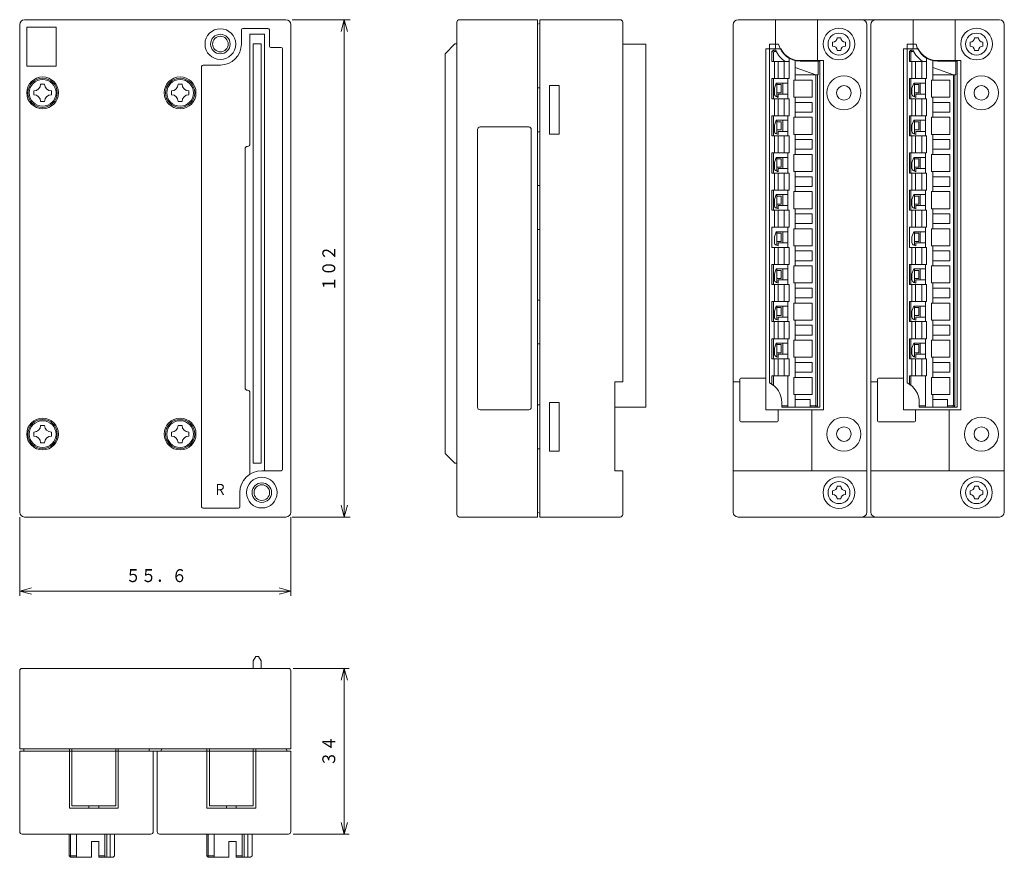
# Model space of a CAD drawing. Units: millimetres. Extents: x 81 to 283, y 70 to 241.
import ezdxf
from ezdxf.enums import TextEntityAlignment as Align

# ---------------------------------------------------------------- set-up
doc = ezdxf.new("R2010")
doc.units = ezdxf.units.MM
doc.linetypes.add('0.5実線', pattern=[0])
for name, color, linetype, lineweight in [('GR1_01', 1, '0.5実線', 30), ('GR1_16', 3, '0.5実線', 30), ('GR2_01', 1, '0.5実線', 30), ('GR5_01', 1, '0.5実線', 30)]:
    doc.layers.add(name, color=color, linetype=linetype, lineweight=lineweight)
doc.styles.add('ＭＳ ゴシック', font='txt')

# ---------------------------------------------------------------- blocks, each defined once
blk = doc.blocks.new('FXTIP_ARROW_S')
at = {"color": 0, "linetype": 'Continuous', "lineweight": -2}
for q in [(-1, 0), (-0.966, 0.259), (-0.966, -0.259)]:
    blk.add_line((0, 0), q, dxfattribs=at)
blk = doc.blocks.new('FXTIP_ARROW_E')
at = {"color": 0, "linetype": 'Continuous', "lineweight": -2}
for q in [(-1, 0), (-0.966, 0.259), (-0.966, -0.259)]:
    blk.add_line((0, 0), q, dxfattribs=at)
blk = doc.blocks.new('BLKF023')
at = {"color": 0, "linetype": 'ByBlock', "lineweight": -2}
for p, q in [((85.26, 228.24), (86.06, 228.24)), ((83.86, 226.04), (83.86, 226.84)), ((87.46, 226.04), (87.46, 226.84)), ((85.26, 224.64), (86.06, 224.64))]:
    blk.add_line(p, q, dxfattribs=at)
blk.add_circle((85.66, 226.44), 2.75, dxfattribs=at)
for centre, start, end in [((83.86, 228.24), 270, 0), ((87.46, 228.24), 180, 270), ((83.86, 224.64), 0, 90), ((87.46, 224.64), 90, 180)]:
    blk.add_arc(centre, 1.4, start, end, dxfattribs=at)
blk = doc.blocks.new('BLKF024')
at = {"color": 0, "linetype": 'ByBlock', "lineweight": -2}
for p, q in [((85.26, 158.24), (86.06, 158.24)), ((83.86, 156.04), (83.86, 156.84)), ((87.46, 156.04), (87.46, 156.84)), ((85.26, 154.64), (86.06, 154.64))]:
    blk.add_line(p, q, dxfattribs=at)
blk.add_circle((85.66, 156.44), 2.75, dxfattribs=at)
for centre, start, end in [((83.86, 158.24), 270, 0), ((87.46, 158.24), 180, 270), ((83.86, 154.64), 0, 90), ((87.46, 154.64), 90, 180)]:
    blk.add_arc(centre, 1.4, start, end, dxfattribs=at)
blk = doc.blocks.new('BLKF025')
at = {"color": 0, "linetype": 'ByBlock', "lineweight": -2}
for p, q in [((113.46, 228.24), (114.26, 228.24)), ((112.06, 226.04), (112.06, 226.84)), ((115.66, 226.04), (115.66, 226.84)), ((113.46, 224.64), (114.26, 224.64))]:
    blk.add_line(p, q, dxfattribs=at)
blk.add_circle((113.86, 226.44), 2.75, dxfattribs=at)
for centre, start, end in [((112.06, 228.24), 270, 0), ((115.66, 228.24), 180, 270), ((112.06, 224.64), 0, 90), ((115.66, 224.64), 90, 180)]:
    blk.add_arc(centre, 1.4, start, end, dxfattribs=at)
blk = doc.blocks.new('BLKF026')
at = {"color": 0, "linetype": 'ByBlock', "lineweight": -2}
for p, q in [((113.46, 158.24), (114.26, 158.24)), ((112.06, 156.04), (112.06, 156.84)), ((115.66, 156.04), (115.66, 156.84)), ((113.46, 154.64), (114.26, 154.64))]:
    blk.add_line(p, q, dxfattribs=at)
blk.add_circle((113.86, 156.44), 2.75, dxfattribs=at)
for centre, start, end in [((112.06, 158.24), 270, 0), ((115.66, 158.24), 180, 270), ((112.06, 154.64), 0, 90), ((115.66, 154.64), 90, 180)]:
    blk.add_arc(centre, 1.4, start, end, dxfattribs=at)
blk = doc.blocks.new('BLKF027')
at = {"color": 0, "linetype": 'ByBlock', "lineweight": -2}
for p, q in [((275.85, 236.04), (275.85, 236.84)), ((276.75, 237.74), (277.55, 237.74)), ((278.45, 236.04), (278.45, 236.84)), ((276.75, 235.14), (277.55, 235.14))]:
    blk.add_line(p, q, dxfattribs=at)
blk.add_circle((277.15, 236.44), 2.25, dxfattribs=at)
for centre, start, end in [((275.85, 237.74), 270, 0), ((278.45, 237.74), 180, 270), ((275.85, 235.14), 0, 90), ((278.45, 235.14), 90, 180)]:
    blk.add_arc(centre, 0.9, start, end, dxfattribs=at)
blk = doc.blocks.new('BLKF028')
at = {"color": 0, "linetype": 'ByBlock', "lineweight": -2}
for p, q in [((276.75, 145.74), (277.55, 145.74)), ((275.85, 144.04), (275.85, 144.84)), ((278.45, 144.04), (278.45, 144.84)), ((276.75, 143.14), (277.55, 143.14))]:
    blk.add_line(p, q, dxfattribs=at)
blk.add_circle((277.15, 144.44), 2.25, dxfattribs=at)
for centre, start, end in [((275.85, 145.74), 270, 0), ((278.45, 145.74), 180, 270), ((275.85, 143.14), 0, 90), ((278.45, 143.14), 90, 180)]:
    blk.add_arc(centre, 0.9, start, end, dxfattribs=at)
blk = doc.blocks.new('BLKF029')
at = {"color": 0, "linetype": 'ByBlock', "lineweight": -2}
for p, q in [((247.65, 236.04), (247.65, 236.84)), ((248.55, 237.74), (249.35, 237.74)), ((250.25, 236.04), (250.25, 236.84)), ((248.55, 235.14), (249.35, 235.14))]:
    blk.add_line(p, q, dxfattribs=at)
blk.add_circle((248.95, 236.44), 2.25, dxfattribs=at)
for centre, start, end in [((247.65, 237.74), 270, 0), ((250.25, 237.74), 180, 270), ((247.65, 235.14), 0, 90), ((250.25, 235.14), 90, 180)]:
    blk.add_arc(centre, 0.9, start, end, dxfattribs=at)
blk = doc.blocks.new('BLKF030')
at = {"color": 0, "linetype": 'ByBlock', "lineweight": -2}
for p, q in [((248.55, 145.74), (249.35, 145.74)), ((247.65, 144.04), (247.65, 144.84)), ((250.25, 144.04), (250.25, 144.84)), ((248.55, 143.14), (249.35, 143.14))]:
    blk.add_line(p, q, dxfattribs=at)
blk.add_circle((248.95, 144.44), 2.25, dxfattribs=at)
for centre, start, end in [((247.65, 145.74), 270, 0), ((250.25, 145.74), 180, 270), ((247.65, 143.14), 0, 90), ((250.25, 143.14), 90, 180)]:
    blk.add_arc(centre, 0.9, start, end, dxfattribs=at)

msp = doc.modelspace()

# ---------------------------------------------------------------- linework, layer by layer
at = {"layer": 'GR1_01', "color": 94, "lineweight": 20}
for p, q in [((91.16, 91.89), (91.16, 79.69)), ((91.66, 80.19), (91.66, 91.89)), ((100.66, 91.89), (100.66, 80.19)), ((101.16, 79.69), (101.16, 91.89)), ((119.36, 91.89), (119.36, 79.69)), ((119.86, 80.19), (119.86, 91.89)), ((128.86, 91.89), (128.86, 80.19)), ((129.36, 79.69), (129.36, 91.89)), ((101.16, 79.69), (91.16, 79.69)), ((100.66, 80.19), (91.66, 80.19)), ((95.16, 80.19), (95.16, 79.69)), ((97.16, 79.69), (97.16, 80.19)), ((129.36, 79.69), (119.36, 79.69)), ((128.86, 80.19), (119.86, 80.19)), ((123.36, 80.19), (123.36, 79.69)), ((125.36, 79.69), (125.36, 80.19))]:
    msp.add_line(p, q, dxfattribs=at)
at = {"layer": 'GR2_01', "color": 94, "lineweight": 20}
msp.add_line((127.16, 214.94), (127.16, 165.94), dxfattribs=at)
for centre, start, end in [((127.66, 214.94), 90, 180), ((127.66, 215.94), 270, 0), ((127.66, 165.94), 180, 270), ((127.66, 164.94), 0, 90)]:
    msp.add_arc(centre, 0.5, start, end, dxfattribs=at)
at = {"layer": 'GR5_01', "color": 94, "lineweight": 20}
for p, q in [((80.96, 240.44), (80.96, 140.44)), ((81.96, 241.44), (135.56, 241.44)), ((136.56, 240.44), (136.56, 140.44)), ((170.6, 240.94), (170.6, 139.94)), ((187.1, 241.44), (171.1, 241.44)), ((187.1, 241.44), (187.1, 139.44)), ((187.1, 240.55), (187.6, 240.64)), ((187.6, 241.44), (204.1, 241.44)), ((187.6, 241.44), (187.6, 139.44)), ((204.6, 167.14), (204.6, 240.94)), ((227.25, 240.44), (227.25, 140.44)), ((281.85, 241.44), (228.25, 241.44)), ((235.95, 235.44), (235.95, 241.44)), ((244.55, 241.44), (244.55, 233.05)), ((254.65, 240.44), (254.65, 140.44)), ((255.45, 240.44), (255.45, 140.44)), ((264.15, 235.44), (264.15, 241.44)), ((272.75, 241.44), (272.75, 233.05)), ((282.85, 240.44), (282.85, 140.44)), ((82.46, 239.94), (88.46, 239.94)), ((82.46, 239.94), (82.46, 231.94)), ((88.46, 239.94), (88.46, 231.94)), ((126.41, 236.44), (126.41, 239.34)), ((126.71, 239.64), (131.86, 239.64)), ((128.16, 238.44), (131.16, 238.44)), ((128.16, 215.94), (128.16, 238.44)), ((131.16, 148.94), (131.16, 238.44)), ((132.16, 236.04), (132.16, 239.34)), ((128.86, 150.46), (128.86, 236.46)), ((130.46, 236.46), (128.86, 236.46)), ((130.46, 150.46), (130.46, 236.46)), ((170.18, 236.46), (168.18, 234.46)), ((170.6, 236.46), (170.18, 236.46)), ((204.6, 236.44), (209.35, 236.44)), ((209.35, 236.44), (209.35, 161.94)), ((132.46, 235.74), (134.56, 235.74)), ((134.86, 235.44), (134.86, 149.24)), ((168.18, 152.46), (168.18, 234.46)), ((233.95, 235.44), (233.95, 161.44)), ((237.05, 235.44), (233.95, 235.44)), ((262.15, 235.44), (262.15, 161.44)), ((265.25, 235.44), (262.15, 235.44)), ((235.71, 229.35), (235.71, 232.85)), ((236.46, 229.35), (236.46, 232.85)), ((237.71, 229.35), (237.71, 232.85)), ((240.95, 233.04), (245.75, 233.04)), ((245.75, 161.44), (245.75, 233.04)), ((263.91, 229.35), (263.91, 232.85)), ((264.66, 229.35), (264.66, 232.85)), ((265.91, 229.35), (265.91, 232.85)), ((269.15, 233.04), (273.95, 233.04)), ((273.95, 161.44), (273.95, 233.04)), ((88.46, 231.94), (82.46, 231.94)), ((118.26, 231.84), (118.26, 141.54)), ((122.11, 232.14), (118.56, 232.14)), ((237.41, 228.43), (237.41, 226.16)), ((265.61, 228.43), (265.61, 226.16)), ((187.6, 227.44), (187.1, 227.44)), ((189.6, 227.94), (189.6, 217.94)), ((191.6, 227.94), (189.6, 227.94)), ((191.6, 217.94), (191.6, 227.94)), ((235.71, 221.73), (235.71, 225.23)), ((236.46, 221.73), (236.46, 225.23)), ((237.71, 221.73), (237.71, 225.23)), ((263.91, 221.73), (263.91, 225.23)), ((264.66, 221.73), (264.66, 225.23)), ((265.91, 221.73), (265.91, 225.23)), ((237.41, 220.81), (237.41, 218.54)), ((265.61, 220.81), (265.61, 218.54)), ((174.85, 218.94), (174.85, 161.94)), ((175.35, 219.44), (185.35, 219.44)), ((185.85, 218.94), (185.85, 161.94)), ((187.6, 218.44), (187.1, 218.44)), ((189.6, 217.94), (191.6, 217.94)), ((235.71, 214.11), (235.71, 217.61)), ((236.46, 214.11), (236.46, 217.61)), ((237.71, 214.11), (237.71, 217.61)), ((263.91, 214.11), (263.91, 217.61)), ((264.66, 214.11), (264.66, 217.61)), ((265.91, 214.11), (265.91, 217.61)), ((237.41, 213.19), (237.41, 210.92)), ((265.61, 213.19), (265.61, 210.92)), ((235.71, 206.49), (235.71, 209.99)), ((236.46, 206.49), (236.46, 209.99)), ((237.71, 206.49), (237.71, 209.99)), ((263.91, 206.49), (263.91, 209.99)), ((264.66, 206.49), (264.66, 209.99)), ((265.91, 206.49), (265.91, 209.99)), ((187.1, 207.44), (187.6, 207.44)), ((237.41, 205.57), (237.41, 203.3)), ((265.61, 205.57), (265.61, 203.3)), ((235.71, 198.87), (235.71, 202.37)), ((236.46, 198.87), (236.46, 202.37)), ((237.71, 198.87), (237.71, 202.37)), ((263.91, 198.87), (263.91, 202.37)), ((264.66, 198.87), (264.66, 202.37)), ((265.91, 198.87), (265.91, 202.37)), ((187.1, 198.44), (187.6, 198.44)), ((237.41, 197.95), (237.41, 195.68)), ((265.61, 197.95), (265.61, 195.68)), ((235.71, 191.25), (235.71, 194.75)), ((236.46, 191.25), (236.46, 194.75)), ((237.71, 191.25), (237.71, 194.75)), ((263.91, 191.25), (263.91, 194.75)), ((264.66, 191.25), (264.66, 194.75)), ((265.91, 191.25), (265.91, 194.75)), ((237.41, 190.33), (237.41, 188.06)), ((265.61, 190.33), (265.61, 188.06)), ((235.71, 183.63), (235.71, 187.13)), ((236.46, 183.63), (236.46, 187.13)), ((237.71, 183.63), (237.71, 187.13)), ((263.91, 183.63), (263.91, 187.13)), ((264.66, 183.63), (264.66, 187.13)), ((265.91, 183.63), (265.91, 187.13)), ((187.1, 183.94), (187.6, 183.94)), ((237.41, 182.71), (237.41, 180.44)), ((265.61, 182.71), (265.61, 180.44)), ((235.67, 176.01), (235.67, 179.51)), ((236.46, 176.01), (236.46, 179.51)), ((237.71, 176.01), (237.71, 179.51)), ((263.87, 176.01), (263.87, 179.51)), ((264.66, 176.01), (264.66, 179.51)), ((265.91, 176.01), (265.91, 179.51)), ((187.1, 174.94), (187.6, 174.94)), ((237.41, 175.09), (237.41, 172.82)), ((265.61, 175.09), (265.61, 172.82)), ((235.67, 168.39), (235.67, 171.89)), ((236.46, 168.39), (236.46, 171.89)), ((237.71, 168.39), (237.71, 171.89)), ((263.87, 168.39), (263.87, 171.89)), ((264.66, 168.39), (264.66, 171.89)), ((265.91, 168.39), (265.91, 171.89)), ((228.65, 167.74), (228.65, 159.14)), ((233.95, 167.94), (228.85, 167.94)), ((256.85, 167.74), (256.85, 159.14)), ((262.15, 167.94), (257.05, 167.94)), ((203, 148.94), (203, 167.14)), ((204.6, 167.14), (203, 167.14)), ((228.65, 167.14), (227.25, 167.14)), ((256.85, 167.14), (255.45, 167.14)), ((128.16, 148.19), (128.16, 164.94)), ((187.6, 162.44), (187.1, 162.44)), ((189.6, 162.94), (189.6, 152.94)), ((191.6, 162.94), (189.6, 162.94)), ((191.6, 152.94), (191.6, 162.94)), ((203, 161.94), (209.35, 161.94)), ((175.35, 161.44), (185.35, 161.44)), ((245.75, 161.44), (233.95, 161.44)), ((236.45, 159.14), (236.45, 161.44)), ((243.35, 161.44), (243.35, 148.94)), ((273.95, 161.44), (262.15, 161.44)), ((264.65, 159.14), (264.65, 161.44)), ((271.55, 161.44), (271.55, 148.94)), ((236.25, 158.94), (228.85, 158.94)), ((264.45, 158.94), (257.05, 158.94)), ((187.6, 153.44), (187.1, 153.44)), ((170.18, 150.46), (168.18, 152.46)), ((189.6, 152.94), (191.6, 152.94)), ((130.46, 150.46), (128.86, 150.46)), ((170.6, 150.46), (170.18, 150.46)), ((130.61, 148.94), (134.56, 148.94)), ((204.6, 148.94), (203, 148.94)), ((204.6, 139.94), (204.6, 148.94)), ((254.65, 148.94), (227.25, 148.94)), ((282.85, 148.94), (255.45, 148.94)), ((126.11, 144.44), (126.11, 141.54)), ((81.96, 139.44), (135.56, 139.44)), ((118.56, 141.24), (125.81, 141.24)), ((171.1, 139.44), (187.1, 139.44)), ((187.1, 140.34), (187.6, 140.24)), ((187.6, 139.44), (204.1, 139.44)), ((281.85, 139.44), (228.25, 139.44)), ((129.36, 110.81), (128.86, 109.94)), ((128.86, 109.94), (128.86, 108.39)), ((129.36, 110.81), (129.96, 110.81)), ((129.96, 110.81), (130.46, 109.94)), ((130.46, 109.94), (130.46, 108.39)), ((80.96, 91.89), (80.96, 107.89)), ((81.46, 108.39), (136.06, 108.39)), ((136.56, 91.89), (136.56, 107.89)), ((80.96, 91.89), (136.56, 91.89)), ((80.96, 91.39), (136.56, 91.39)), ((80.96, 91.39), (80.96, 74.89)), ((81.86, 91.89), (81.76, 91.39)), ((107.47, 91.89), (107.56, 91.39)), ((108.36, 91.39), (108.36, 74.89)), ((109.16, 91.39), (109.16, 74.89)), ((110.06, 91.89), (109.96, 91.39)), ((135.67, 91.89), (135.76, 91.39)), ((136.56, 91.39), (136.56, 74.89)), ((81.46, 74.39), (107.86, 74.39)), ((91.41, 74.39), (91.41, 69.64)), ((109.66, 74.39), (136.06, 74.39)), ((119.61, 74.39), (119.61, 69.64)), ((91.11, 69.94), (92.61, 69.94)), ((97.16, 69.94), (98.41, 69.94)), ((119.31, 69.94), (120.81, 69.94)), ((125.36, 69.94), (126.61, 69.94))]:
    msp.add_line(p, q, dxfattribs=at)
at = {"layer": 'GR5_01', "color": 5, "lineweight": 20}
for p, q in [((136.81, 241.44), (148.75, 241.44)), ((147.5, 139.44), (147.5, 241.44)), ((80.96, 139.44), (80.96, 123.26)), ((136.56, 139.44), (136.56, 123.26)), ((136.81, 139.44), (148.75, 139.44)), ((80.96, 124.26), (136.56, 124.26)), ((137.06, 108.39), (148.5, 108.39)), ((147.5, 74.39), (147.5, 108.39)), ((137.06, 74.39), (148.5, 74.39))]:
    msp.add_line(p, q, dxfattribs=at)
at = {"layer": 'GR5_01', "color": 234, "lineweight": 20}
for p, q in [((234.71, 166.98), (234.71, 236.44)), ((234.71, 236.44), (236.58, 236.44)), ((262.91, 166.98), (262.91, 236.44)), ((262.91, 236.44), (264.78, 236.44)), ((235.51, 235.19), (235.21, 234.89)), ((235.21, 232.85), (235.21, 234.89)), ((235.51, 234.77), (235.21, 234.89)), ((235.51, 235.19), (235.95, 235.19)), ((235.64, 234.89), (235.51, 235.19)), ((235.64, 234.89), (235.51, 234.77)), ((235.51, 234.77), (235.51, 232.85)), ((236.09, 234.89), (235.64, 234.89)), ((263.71, 235.19), (263.41, 234.89)), ((263.41, 232.85), (263.41, 234.89)), ((263.71, 234.77), (263.41, 234.89)), ((263.71, 235.19), (264.15, 235.19)), ((263.84, 234.89), (263.71, 235.19)), ((263.84, 234.89), (263.71, 234.77)), ((263.71, 234.77), (263.71, 232.85)), ((264.29, 234.89), (263.84, 234.89)), ((235.21, 232.85), (238.71, 232.85)), ((238.71, 229.35), (238.71, 233.55)), ((239.96, 229.04), (239.96, 233.06)), ((240.96, 232.94), (245.01, 232.94)), ((244.71, 230.1), (244.71, 232.94)), ((245.01, 161.94), (245.01, 232.94)), ((263.41, 232.85), (266.91, 232.85)), ((266.91, 229.35), (266.91, 233.55)), ((268.16, 229.04), (268.16, 233.06)), ((269.16, 232.94), (273.21, 232.94)), ((272.91, 230.1), (272.91, 232.94)), ((273.21, 161.94), (273.21, 232.94)), ((239.96, 231.65), (244.21, 230.1)), ((268.16, 231.65), (272.41, 230.1)), ((235.21, 229.35), (238.71, 229.35)), ((235.21, 225.23), (235.21, 229.35)), ((235.51, 229.35), (235.51, 225.23)), ((235.71, 227.41), (236.08, 228.43)), ((236.08, 228.43), (238.46, 228.43)), ((236.21, 225.62), (236.21, 228.43)), ((236.21, 228.13), (237.11, 228.13)), ((237.11, 228.13), (237.11, 226.46)), ((238.46, 225.23), (238.46, 229.35)), ((243.46, 229.04), (239.71, 229.04)), ((239.71, 225.54), (239.71, 229.04)), ((244.71, 230.1), (239.96, 230.1)), ((243.46, 225.54), (243.46, 229.04)), ((244.21, 162.37), (244.21, 230.1)), ((244.51, 162.24), (244.51, 230.1)), ((263.41, 229.35), (266.91, 229.35)), ((263.41, 225.23), (263.41, 229.35)), ((263.71, 229.35), (263.71, 225.23)), ((263.91, 227.41), (264.28, 228.43)), ((264.28, 228.43), (266.66, 228.43)), ((264.41, 225.62), (264.41, 228.43)), ((264.41, 228.13), (265.31, 228.13)), ((265.31, 228.13), (265.31, 226.46)), ((266.66, 225.23), (266.66, 229.35)), ((271.66, 229.04), (267.91, 229.04)), ((267.91, 225.54), (267.91, 229.04)), ((272.91, 230.1), (268.16, 230.1)), ((271.66, 225.54), (271.66, 229.04)), ((272.41, 162.37), (272.41, 230.1)), ((272.71, 162.24), (272.71, 230.1)), ((235.71, 226.22), (235.71, 227.41)), ((236.21, 226.46), (237.11, 226.46)), ((236.51, 226.16), (236.51, 225.51)), ((236.51, 226.16), (238.46, 226.16)), ((263.91, 226.22), (263.91, 227.41)), ((264.41, 226.46), (265.31, 226.46)), ((264.71, 226.16), (264.71, 225.51)), ((264.71, 226.16), (266.66, 226.16)), ((235.21, 225.23), (238.71, 225.23)), ((236.11, 225.66), (236.51, 225.51)), ((238.71, 221.73), (238.71, 225.23)), ((243.46, 225.54), (239.71, 225.54)), ((239.96, 221.42), (239.96, 225.54)), ((243.46, 224.48), (239.96, 224.48)), ((243.46, 222.48), (243.46, 224.48)), ((263.41, 225.23), (266.91, 225.23)), ((264.31, 225.66), (264.71, 225.51)), ((266.91, 221.73), (266.91, 225.23)), ((271.66, 225.54), (267.91, 225.54)), ((268.16, 221.42), (268.16, 225.54)), ((271.66, 224.48), (268.16, 224.48)), ((271.66, 222.48), (271.66, 224.48)), ((243.46, 222.48), (239.96, 222.48)), ((271.66, 222.48), (268.16, 222.48)), ((235.21, 221.73), (238.71, 221.73)), ((235.21, 217.61), (235.21, 221.73)), ((235.51, 221.73), (235.51, 217.61)), ((235.71, 219.79), (236.08, 220.81)), ((236.08, 220.81), (238.46, 220.81)), ((236.21, 218), (236.21, 220.81)), ((236.21, 220.51), (237.11, 220.51)), ((237.11, 220.51), (237.11, 218.84)), ((238.46, 217.61), (238.46, 221.73)), ((243.46, 221.42), (239.71, 221.42)), ((239.71, 217.92), (239.71, 221.42)), ((243.46, 217.92), (243.46, 221.42)), ((263.41, 221.73), (266.91, 221.73)), ((263.41, 217.61), (263.41, 221.73)), ((263.71, 221.73), (263.71, 217.61)), ((263.91, 219.79), (264.28, 220.81)), ((264.28, 220.81), (266.66, 220.81)), ((264.41, 218), (264.41, 220.81)), ((264.41, 220.51), (265.31, 220.51)), ((265.31, 220.51), (265.31, 218.84)), ((266.66, 217.61), (266.66, 221.73)), ((271.66, 221.42), (267.91, 221.42)), ((267.91, 217.92), (267.91, 221.42)), ((271.66, 217.92), (271.66, 221.42)), ((235.71, 218.6), (235.71, 219.79)), ((236.11, 218.04), (236.51, 217.89)), ((236.21, 218.84), (237.11, 218.84)), ((236.51, 218.54), (236.51, 217.89)), ((236.51, 218.54), (238.46, 218.54)), ((263.91, 218.6), (263.91, 219.79)), ((264.31, 218.04), (264.71, 217.89)), ((264.41, 218.84), (265.31, 218.84)), ((264.71, 218.54), (264.71, 217.89)), ((264.71, 218.54), (266.66, 218.54)), ((235.21, 217.61), (238.71, 217.61)), ((238.71, 214.11), (238.71, 217.61)), ((243.46, 217.92), (239.71, 217.92)), ((239.96, 213.8), (239.96, 217.92)), ((243.46, 216.86), (239.96, 216.86)), ((243.46, 214.86), (243.46, 216.86)), ((263.41, 217.61), (266.91, 217.61)), ((266.91, 214.11), (266.91, 217.61)), ((271.66, 217.92), (267.91, 217.92)), ((268.16, 213.8), (268.16, 217.92)), ((271.66, 216.86), (268.16, 216.86)), ((271.66, 214.86), (271.66, 216.86)), ((235.21, 214.11), (238.71, 214.11)), ((235.21, 209.99), (235.21, 214.11)), ((235.51, 214.11), (235.51, 209.99)), ((238.46, 209.99), (238.46, 214.11)), ((243.46, 214.86), (239.96, 214.86)), ((263.41, 214.11), (266.91, 214.11)), ((263.41, 209.99), (263.41, 214.11)), ((263.71, 214.11), (263.71, 209.99)), ((266.66, 209.99), (266.66, 214.11)), ((271.66, 214.86), (268.16, 214.86)), ((235.71, 212.17), (236.08, 213.19)), ((235.71, 210.98), (235.71, 212.17)), ((236.08, 213.19), (238.46, 213.19)), ((236.21, 210.38), (236.21, 213.19)), ((236.21, 212.89), (237.11, 212.89)), ((237.11, 212.89), (237.11, 211.22)), ((243.46, 213.8), (239.71, 213.8)), ((239.71, 210.3), (239.71, 213.8)), ((243.46, 210.3), (243.46, 213.8)), ((263.91, 212.17), (264.28, 213.19)), ((263.91, 210.98), (263.91, 212.17)), ((264.28, 213.19), (266.66, 213.19)), ((264.41, 210.38), (264.41, 213.19)), ((264.41, 212.89), (265.31, 212.89)), ((265.31, 212.89), (265.31, 211.22)), ((271.66, 213.8), (267.91, 213.8)), ((267.91, 210.3), (267.91, 213.8)), ((271.66, 210.3), (271.66, 213.8)), ((235.21, 209.99), (238.71, 209.99)), ((236.11, 210.42), (236.51, 210.27)), ((236.21, 211.22), (237.11, 211.22)), ((236.51, 210.92), (236.51, 210.27)), ((236.51, 210.92), (238.46, 210.92)), ((238.71, 206.49), (238.71, 209.99)), ((243.46, 210.3), (239.71, 210.3)), ((239.96, 206.18), (239.96, 210.3)), ((263.41, 209.99), (266.91, 209.99)), ((264.31, 210.42), (264.71, 210.27)), ((264.41, 211.22), (265.31, 211.22)), ((264.71, 210.92), (264.71, 210.27)), ((264.71, 210.92), (266.66, 210.92)), ((266.91, 206.49), (266.91, 209.99)), ((271.66, 210.3), (267.91, 210.3)), ((268.16, 206.18), (268.16, 210.3)), ((243.46, 209.24), (239.96, 209.24)), ((243.46, 207.24), (243.46, 209.24)), ((271.66, 209.24), (268.16, 209.24)), ((271.66, 207.24), (271.66, 209.24)), ((235.21, 206.49), (238.71, 206.49)), ((235.21, 202.37), (235.21, 206.49)), ((235.51, 206.49), (235.51, 202.37)), ((238.46, 202.37), (238.46, 206.49)), ((243.46, 206.18), (239.71, 206.18)), ((239.71, 202.68), (239.71, 206.18)), ((243.46, 207.24), (239.96, 207.24)), ((243.46, 202.68), (243.46, 206.18)), ((263.41, 206.49), (266.91, 206.49)), ((263.41, 202.37), (263.41, 206.49)), ((263.71, 206.49), (263.71, 202.37)), ((266.66, 202.37), (266.66, 206.49)), ((271.66, 206.18), (267.91, 206.18)), ((267.91, 202.68), (267.91, 206.18)), ((271.66, 207.24), (268.16, 207.24)), ((271.66, 202.68), (271.66, 206.18)), ((235.71, 204.55), (236.08, 205.57)), ((235.71, 203.36), (235.71, 204.55)), ((236.08, 205.57), (238.46, 205.57)), ((236.21, 202.76), (236.21, 205.57)), ((236.21, 205.27), (237.11, 205.27)), ((237.11, 205.27), (237.11, 203.6)), ((263.91, 204.55), (264.28, 205.57)), ((263.91, 203.36), (263.91, 204.55)), ((264.28, 205.57), (266.66, 205.57)), ((264.41, 202.76), (264.41, 205.57)), ((264.41, 205.27), (265.31, 205.27)), ((265.31, 205.27), (265.31, 203.6)), ((235.21, 202.37), (238.71, 202.37)), ((236.11, 202.8), (236.51, 202.65)), ((236.21, 203.6), (237.11, 203.6)), ((236.51, 203.3), (236.51, 202.65)), ((236.51, 203.3), (238.46, 203.3)), ((238.71, 198.87), (238.71, 202.37)), ((243.46, 202.68), (239.71, 202.68)), ((239.96, 198.56), (239.96, 202.68)), ((263.41, 202.37), (266.91, 202.37)), ((264.31, 202.8), (264.71, 202.65)), ((264.41, 203.6), (265.31, 203.6)), ((264.71, 203.3), (264.71, 202.65)), ((264.71, 203.3), (266.66, 203.3)), ((266.91, 198.87), (266.91, 202.37)), ((271.66, 202.68), (267.91, 202.68)), ((268.16, 198.56), (268.16, 202.68)), ((243.46, 201.62), (239.96, 201.62)), ((243.46, 201.62), (243.46, 199.62)), ((271.66, 201.62), (268.16, 201.62)), ((271.66, 201.62), (271.66, 199.62)), ((235.21, 198.87), (238.71, 198.87)), ((235.21, 194.75), (235.21, 198.87)), ((235.71, 196.93), (236.08, 197.95)), ((236.08, 197.95), (238.46, 197.95)), ((236.21, 195.14), (236.21, 197.95)), ((238.46, 194.75), (238.46, 198.87)), ((243.46, 198.56), (239.71, 198.56)), ((239.71, 195.06), (239.71, 198.56)), ((243.46, 199.62), (239.96, 199.62)), ((243.46, 195.06), (243.46, 198.56)), ((263.41, 198.87), (266.91, 198.87)), ((263.41, 194.75), (263.41, 198.87)), ((263.91, 196.93), (264.28, 197.95)), ((264.28, 197.95), (266.66, 197.95)), ((264.41, 195.14), (264.41, 197.95)), ((266.66, 194.75), (266.66, 198.87)), ((271.66, 198.56), (267.91, 198.56)), ((267.91, 195.06), (267.91, 198.56)), ((271.66, 199.62), (268.16, 199.62)), ((271.66, 195.06), (271.66, 198.56)), ((235.71, 195.74), (235.71, 196.93)), ((236.21, 197.65), (237.11, 197.65)), ((236.21, 195.98), (237.11, 195.98)), ((237.11, 197.65), (237.11, 195.98)), ((263.91, 195.74), (263.91, 196.93)), ((264.41, 197.65), (265.31, 197.65)), ((264.41, 195.98), (265.31, 195.98)), ((265.31, 197.65), (265.31, 195.98)), ((235.21, 194.75), (238.71, 194.75)), ((236.11, 195.18), (236.51, 195.03)), ((236.51, 195.68), (236.51, 195.03)), ((236.51, 195.68), (238.46, 195.68)), ((238.71, 191.25), (238.71, 194.75)), ((243.46, 195.06), (239.71, 195.06)), ((239.96, 190.94), (239.96, 195.06)), ((243.46, 194), (239.96, 194)), ((243.46, 194), (243.46, 192)), ((263.41, 194.75), (266.91, 194.75)), ((264.31, 195.18), (264.71, 195.03)), ((264.71, 195.68), (264.71, 195.03)), ((264.71, 195.68), (266.66, 195.68)), ((266.91, 191.25), (266.91, 194.75)), ((271.66, 195.06), (267.91, 195.06)), ((268.16, 190.94), (268.16, 195.06)), ((271.66, 194), (268.16, 194)), ((271.66, 194), (271.66, 192)), ((243.46, 192), (239.96, 192)), ((271.66, 192), (268.16, 192)), ((235.21, 191.25), (238.71, 191.25)), ((235.21, 187.13), (235.21, 191.25)), ((235.51, 191.25), (235.51, 187.13)), ((235.71, 189.31), (236.08, 190.33)), ((236.08, 190.33), (238.46, 190.33)), ((236.21, 187.52), (236.21, 190.33)), ((236.21, 190.03), (237.11, 190.03)), ((237.11, 190.03), (237.11, 188.36)), ((238.46, 187.13), (238.46, 191.25)), ((243.46, 190.94), (239.71, 190.94)), ((239.71, 187.44), (239.71, 190.94)), ((243.46, 187.44), (243.46, 190.94)), ((263.41, 191.25), (266.91, 191.25)), ((263.41, 187.13), (263.41, 191.25)), ((263.71, 191.25), (263.71, 187.13)), ((263.91, 189.31), (264.28, 190.33)), ((264.28, 190.33), (266.66, 190.33)), ((264.41, 187.52), (264.41, 190.33)), ((264.41, 190.03), (265.31, 190.03)), ((265.31, 190.03), (265.31, 188.36)), ((266.66, 187.13), (266.66, 191.25)), ((271.66, 190.94), (267.91, 190.94)), ((267.91, 187.44), (267.91, 190.94)), ((271.66, 187.44), (271.66, 190.94)), ((235.71, 188.12), (235.71, 189.31)), ((236.21, 188.36), (237.11, 188.36)), ((236.51, 188.06), (236.51, 187.41)), ((236.51, 188.06), (238.46, 188.06)), ((263.91, 188.12), (263.91, 189.31)), ((264.41, 188.36), (265.31, 188.36)), ((264.71, 188.06), (264.71, 187.41)), ((264.71, 188.06), (266.66, 188.06)), ((235.21, 187.13), (238.71, 187.13)), ((236.11, 187.56), (236.51, 187.41)), ((238.71, 183.63), (238.71, 187.13)), ((243.46, 187.44), (239.71, 187.44)), ((239.96, 187.44), (239.96, 183.32)), ((243.46, 186.38), (239.96, 186.38)), ((243.46, 186.38), (243.46, 184.38)), ((263.41, 187.13), (266.91, 187.13)), ((264.31, 187.56), (264.71, 187.41)), ((266.91, 183.63), (266.91, 187.13)), ((271.66, 187.44), (267.91, 187.44)), ((268.16, 187.44), (268.16, 183.32)), ((271.66, 186.38), (268.16, 186.38)), ((271.66, 186.38), (271.66, 184.38)), ((243.46, 184.38), (239.96, 184.38)), ((271.66, 184.38), (268.16, 184.38)), ((235.21, 183.63), (238.71, 183.63)), ((235.21, 179.51), (235.21, 183.63)), ((235.51, 183.63), (235.51, 179.51)), ((235.71, 181.69), (236.08, 182.71)), ((236.08, 182.71), (238.46, 182.71)), ((236.21, 179.9), (236.21, 182.71)), ((236.21, 182.41), (237.11, 182.41)), ((237.11, 182.41), (237.11, 180.74)), ((238.46, 179.51), (238.46, 183.63)), ((243.46, 183.32), (239.71, 183.32)), ((239.71, 183.32), (239.71, 179.82)), ((243.46, 179.82), (243.46, 183.32)), ((263.41, 183.63), (266.91, 183.63)), ((263.41, 179.51), (263.41, 183.63)), ((263.71, 183.63), (263.71, 179.51)), ((263.91, 181.69), (264.28, 182.71)), ((264.28, 182.71), (266.66, 182.71)), ((264.41, 179.9), (264.41, 182.71)), ((264.41, 182.41), (265.31, 182.41)), ((265.31, 182.41), (265.31, 180.74)), ((266.66, 179.51), (266.66, 183.63)), ((271.66, 183.32), (267.91, 183.32)), ((267.91, 183.32), (267.91, 179.82)), ((271.66, 179.82), (271.66, 183.32)), ((235.71, 180.5), (235.71, 181.69)), ((236.11, 179.94), (236.51, 179.79)), ((236.21, 180.74), (237.11, 180.74)), ((236.51, 180.44), (236.51, 179.79)), ((236.51, 180.44), (238.46, 180.44)), ((243.46, 179.82), (239.71, 179.82)), ((239.96, 179.82), (239.96, 175.7)), ((263.91, 180.5), (263.91, 181.69)), ((264.31, 179.94), (264.71, 179.79)), ((264.41, 180.74), (265.31, 180.74)), ((264.71, 180.44), (264.71, 179.79)), ((264.71, 180.44), (266.66, 180.44)), ((271.66, 179.82), (267.91, 179.82)), ((268.16, 179.82), (268.16, 175.7)), ((235.21, 179.51), (238.71, 179.51)), ((238.71, 176.01), (238.71, 179.51)), ((243.46, 178.76), (239.96, 178.76)), ((243.46, 178.76), (243.46, 176.76)), ((263.41, 179.51), (266.91, 179.51)), ((266.91, 176.01), (266.91, 179.51)), ((271.66, 178.76), (268.16, 178.76)), ((271.66, 178.76), (271.66, 176.76)), ((235.21, 176.01), (238.71, 176.01)), ((235.21, 171.89), (235.21, 176.01)), ((235.51, 176.01), (235.51, 171.89)), ((238.46, 171.89), (238.46, 176.01)), ((243.46, 175.7), (239.71, 175.7)), ((239.71, 175.7), (239.71, 172.2)), ((243.46, 176.76), (239.96, 176.76)), ((243.46, 172.2), (243.46, 175.7)), ((263.41, 176.01), (266.91, 176.01)), ((263.41, 171.89), (263.41, 176.01)), ((263.71, 176.01), (263.71, 171.89)), ((266.66, 171.89), (266.66, 176.01)), ((271.66, 175.7), (267.91, 175.7)), ((267.91, 175.7), (267.91, 172.2)), ((271.66, 176.76), (268.16, 176.76)), ((271.66, 172.2), (271.66, 175.7)), ((235.71, 174.07), (236.08, 175.09)), ((235.71, 172.88), (235.71, 174.07)), ((236.08, 175.09), (238.46, 175.09)), ((236.21, 172.28), (236.21, 175.09)), ((236.21, 174.79), (237.11, 174.79)), ((237.11, 174.79), (237.11, 173.12)), ((263.91, 174.07), (264.28, 175.09)), ((263.91, 172.88), (263.91, 174.07)), ((264.28, 175.09), (266.66, 175.09)), ((264.41, 172.28), (264.41, 175.09)), ((264.41, 174.79), (265.31, 174.79)), ((265.31, 174.79), (265.31, 173.12)), ((235.21, 171.89), (238.71, 171.89)), ((236.11, 172.32), (236.51, 172.17)), ((236.21, 173.12), (237.11, 173.12)), ((236.51, 172.82), (236.51, 172.17)), ((236.51, 172.82), (238.46, 172.82)), ((238.71, 168.39), (238.71, 171.89)), ((243.46, 172.2), (239.71, 172.2)), ((239.96, 172.2), (239.96, 168.08)), ((263.41, 171.89), (266.91, 171.89)), ((264.31, 172.32), (264.71, 172.17)), ((264.41, 173.12), (265.31, 173.12)), ((264.71, 172.82), (264.71, 172.17)), ((264.71, 172.82), (266.66, 172.82)), ((266.91, 168.39), (266.91, 171.89)), ((271.66, 172.2), (267.91, 172.2)), ((268.16, 172.2), (268.16, 168.08)), ((243.46, 171.14), (239.96, 171.14)), ((243.46, 171.14), (243.46, 169.14)), ((271.66, 171.14), (268.16, 171.14)), ((271.66, 171.14), (271.66, 169.14)), ((235.21, 166.69), (235.21, 168.39)), ((235.21, 168.39), (238.71, 168.39)), ((235.51, 166.47), (235.51, 168.39)), ((238.46, 161.94), (238.46, 168.39)), ((243.46, 168.08), (239.71, 168.08)), ((239.71, 168.08), (239.71, 164.58)), ((243.46, 169.14), (239.96, 169.14)), ((243.46, 164.58), (243.46, 168.08)), ((263.41, 166.69), (263.41, 168.39)), ((263.41, 168.39), (266.91, 168.39)), ((263.71, 166.47), (263.71, 168.39)), ((266.66, 161.94), (266.66, 168.39)), ((271.66, 168.08), (267.91, 168.08)), ((267.91, 168.08), (267.91, 164.58)), ((271.66, 169.14), (268.16, 169.14)), ((271.66, 164.58), (271.66, 168.08)), ((243.46, 164.58), (239.71, 164.58)), ((239.96, 164.58), (239.96, 161.94)), ((271.66, 164.58), (267.91, 164.58)), ((268.16, 164.58), (268.16, 161.94)), ((237.21, 161.94), (237.21, 162.94)), ((238.46, 162.24), (237.21, 162.24)), ((237.21, 161.94), (245.01, 161.94)), ((243.01, 163.52), (239.96, 163.52)), ((243.01, 161.94), (243.01, 163.52)), ((244.09, 162.24), (243.01, 162.24)), ((244.21, 162.37), (244.09, 162.24)), ((244.09, 162.24), (244.21, 161.94)), ((244.21, 162.37), (244.51, 162.24)), ((244.51, 162.24), (244.21, 161.94)), ((265.41, 161.94), (265.41, 162.94)), ((266.66, 162.24), (265.41, 162.24)), ((265.41, 161.94), (273.21, 161.94)), ((271.21, 163.52), (268.16, 163.52)), ((271.21, 161.94), (271.21, 163.52)), ((272.29, 162.24), (271.21, 162.24)), ((272.41, 162.37), (272.29, 162.24)), ((272.29, 162.24), (272.41, 161.94)), ((272.41, 162.37), (272.71, 162.24)), ((272.71, 162.24), (272.41, 161.94)), ((91.11, 74.39), (91.11, 69.94)), ((92.61, 74.39), (92.61, 69.64)), ((95.66, 72.89), (97.16, 72.89)), ((95.66, 72.89), (95.66, 69.64)), ((97.16, 72.89), (97.16, 69.64)), ((98.41, 74.39), (98.41, 69.64)), ((98.81, 74.39), (98.81, 69.64)), ((99.54, 74.39), (99.54, 69.64)), ((100.41, 74.39), (100.41, 69.94)), ((119.31, 74.39), (119.31, 69.94)), ((120.81, 74.39), (120.81, 69.64)), ((123.86, 72.89), (125.36, 72.89)), ((123.86, 72.89), (123.86, 69.64)), ((125.36, 72.89), (125.36, 69.64)), ((126.61, 74.39), (126.61, 69.64)), ((127.01, 74.39), (127.01, 69.64)), ((127.74, 74.39), (127.74, 69.64)), ((128.61, 74.39), (128.61, 69.94)), ((91.11, 69.94), (91.41, 69.64)), ((91.41, 69.64), (95.66, 69.64)), ((97.16, 69.64), (100.11, 69.64)), ((100.41, 69.94), (100.11, 69.64)), ((119.31, 69.94), (119.61, 69.64)), ((119.61, 69.64), (123.86, 69.64)), ((125.36, 69.64), (128.31, 69.64)), ((128.61, 69.94), (128.31, 69.64))]:
    msp.add_line(p, q, dxfattribs=at)
at = {"layer": 'GR5_01', "color": 94, "lineweight": 20}
for centre, radius in [((122.11, 236.44), 3.15), ((122.11, 236.44), 2), ((248.95, 236.44), 3.25), ((277.15, 236.44), 3.25), ((122.11, 236.44), 1.6), ((85.66, 226.44), 3.25), ((85.66, 226.44), 3), ((113.86, 226.44), 3.25), ((113.86, 226.44), 3), ((249.95, 226.44), 1.5), ((278.15, 226.44), 1.5), ((85.66, 156.44), 3.25), ((113.86, 156.44), 3.25), ((85.66, 156.44), 3), ((113.86, 156.44), 3), ((249.95, 156.44), 1.5), ((278.15, 156.44), 1.5), ((130.61, 144.44), 3.15), ((248.93, 144.44), 3.25), ((277.13, 144.44), 3.25), ((130.61, 144.44), 2), ((130.61, 144.44), 1.6)]:
    msp.add_circle(centre, radius, dxfattribs=at)
at = {"layer": 'GR5_01', "color": 234, "lineweight": 20}
for centre in [(249.95, 226.44), (278.15, 226.44), (249.95, 156.44), (278.15, 156.44)]:
    msp.add_circle(centre, 3.5, dxfattribs=at)
at = {"layer": 'GR5_01', "color": 94, "lineweight": 20}
for centre, radius, start, end in [((81.96, 240.44), 1, 90, 180), ((135.56, 240.44), 1, 0, 90), ((171.1, 240.94), 0.5, 90, 180), ((204.1, 240.94), 0.5, 0, 90), ((228.25, 240.44), 1, 90, 180), ((253.65, 240.44), 1, 0, 90), ((256.45, 240.44), 1, 90, 180), ((281.85, 240.44), 1, 0, 90), ((126.71, 239.34), 0.3, 90, 180), ((131.86, 239.34), 0.3, 360, 90), ((122.11, 236.44), 4.3, 270, 0), ((132.46, 236.04), 0.3, 180, 270), ((134.56, 235.44), 0.3, 0, 90), ((240.96, 237.44), 4.4, 207.0357, 270), ((269.16, 237.44), 4.4, 207.0357, 270), ((118.56, 231.84), 0.3, 90, 180), ((175.35, 218.94), 0.5, 90, 180), ((185.35, 218.94), 0.5, 0, 90), ((228.85, 167.74), 0.2, 90, 180), ((257.05, 167.74), 0.2, 90, 180), ((175.35, 161.94), 0.5, 180, 270), ((185.35, 161.94), 0.5, 270, 0), ((228.85, 159.14), 0.2, 180, 270), ((236.25, 159.14), 0.2, 270, 0), ((257.05, 159.14), 0.2, 180, 270), ((264.45, 159.14), 0.2, 270, 0), ((130.61, 144.44), 4.5, 90, 180), ((134.56, 149.24), 0.3, 270, 0), ((118.56, 141.54), 0.3, 180, 270), ((125.81, 141.54), 0.3, 270, 0), ((81.96, 140.44), 1, 180, 270), ((135.56, 140.44), 1, 270, 0), ((171.1, 139.94), 0.5, 180, 270), ((204.1, 139.94), 0.5, 270, 0), ((228.25, 140.44), 1, 180, 270), ((253.65, 140.44), 1, 270, 0), ((256.45, 140.44), 1, 180, 270), ((281.85, 140.44), 1, 270, 0), ((81.46, 107.89), 0.5, 90, 180), ((136.06, 107.89), 0.5, 0, 90), ((81.46, 74.89), 0.5, 180, 270), ((107.86, 74.89), 0.5, 270, 0), ((109.66, 74.89), 0.5, 180, 270), ((136.06, 74.89), 0.5, 270, 0)]:
    msp.add_arc(centre, radius, start, end, dxfattribs=at)
at = {"layer": 'GR5_01', "color": 234, "lineweight": 20}
for centre, radius, start, end in [((240.96, 237.44), 4.5, 192.8396, 270), ((269.16, 237.44), 4.5, 192.8396, 270), ((240.96, 237.44), 5.5, 204.1477, 236.5685), ((269.16, 237.44), 5.5, 204.1477, 236.5685), ((236.31, 226.22), 0.6, 180, 250), ((264.51, 226.22), 0.6, 180, 250), ((236.31, 218.6), 0.6, 180, 250), ((264.51, 218.6), 0.6, 180, 250), ((236.31, 210.98), 0.6, 180, 250), ((264.51, 210.98), 0.6, 180, 250), ((236.31, 203.36), 0.6, 180, 250), ((264.51, 203.36), 0.6, 180, 250), ((236.31, 195.74), 0.6, 180, 250), ((264.51, 195.74), 0.6, 180, 250), ((236.31, 188.12), 0.6, 180, 250), ((264.51, 188.12), 0.6, 180, 250), ((236.31, 180.5), 0.6, 180, 250), ((264.51, 180.5), 0.6, 180, 250), ((236.31, 172.88), 0.6, 180, 250), ((264.51, 172.88), 0.6, 180, 250), ((232.71, 162.94), 4.5, 0, 63.6122), ((260.91, 162.94), 4.5, 0, 63.6122)]:
    msp.add_arc(centre, radius, start, end, dxfattribs=at)

# ---------------------------------------------------------------- block references
at = {"layer": 'GR5_01', "color": 5, "lineweight": 20, "xscale": 2.5, "yscale": 2.5}
for name, p, rotation in [('FXTIP_ARROW_E', (147.5, 241.44), 90), ('FXTIP_ARROW_S', (147.5, 139.44), 270), ('FXTIP_ARROW_S', (80.96, 124.26), 180), ('FXTIP_ARROW_E', (136.56, 124.26), 360), ('FXTIP_ARROW_E', (147.5, 108.39), 90), ('FXTIP_ARROW_S', (147.5, 74.39), 270)]:
    msp.add_blockref(name, p, dxfattribs=dict(at, rotation=rotation))
at = {"layer": 'GR5_01', "color": 94, "lineweight": 20}
for name in ['BLKF029', 'BLKF027', 'BLKF023', 'BLKF025', 'BLKF024', 'BLKF026', 'BLKF030', 'BLKF028']:
    msp.add_blockref(name, (0, 0), dxfattribs=at)

# ---------------------------------------------------------------- texts
at = {"layer": 'GR1_16', "color": 7, "lineweight": 20, "style": 'ＭＳ ゴシック', "width": 0.846154}
msp.add_text('Ｒ', height=2.27, dxfattribs=at).set_placement((120.74, 143.24), align=Align.BOTTOM_LEFT)
at = {"layer": 'GR5_01', "color": 94, "lineweight": 20, "style": 'ＭＳ ゴシック', "width": 0.87033}
for s, p in [('１０２', (146.5, 190.44)), ('３４', (146.5, 91.39))]:
    msp.add_text(s, height=2.652, rotation=90, dxfattribs=at).set_placement(p, align=Align.BOTTOM_CENTER)
msp.add_text('５５．６', height=2.652, dxfattribs=at).set_placement((108.96, 125.26), align=Align.BOTTOM_CENTER)

doc.saveas('drawing.dxf')
